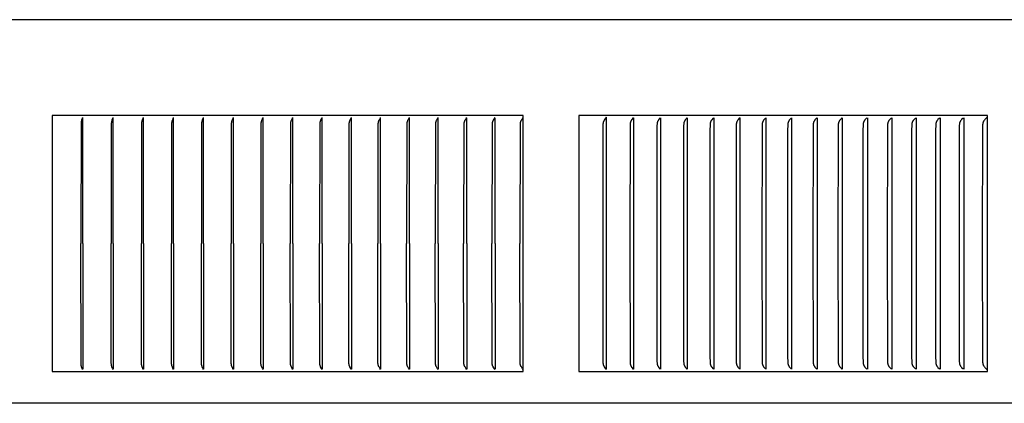
# Model space of a CAD drawing. Units: inches. Extents: x -5.6 to 25.8, y -5.8 to 24.8.
# Drawn here: x 10.2 to 14, y 17.8 to 19.3 of the extents above; entities that cross this region are included whole.
import ezdxf

# ---------------------------------------------------------------- set-up
doc = ezdxf.new("R2010")
doc.units = ezdxf.units.IN
doc.header["$MEASUREMENT"] = 0
doc.layers.add('PV', color=250, linetype='Continuous')

msp = doc.modelspace()

# ---------------------------------------------------------------- linework, layer by layer
at = {"layer": 'PV'}
for points in [[(16.6358, 19.2691), (0.4858, 19.2691)], [(10.323, 18.8948), (10.323, 17.8948)], [(12.1655, 18.8948), (10.323, 18.8948)], [(10.4414, 18.8866), (10.4412, 18.8857), (10.4409, 18.8847), (10.4403, 18.8828), (10.4383, 18.877), (10.4377, 18.8751), (10.4375, 18.8741), (10.4372, 18.8731), (10.4369, 18.8721), (10.4367, 18.8712), (10.4366, 18.8703), (10.4364, 18.8694), (10.4363, 18.8686), (10.4362, 18.8677), (10.436, 18.866), (10.4359, 18.8643), (10.4358, 18.8625), (10.4354, 18.3948)], [(10.4424, 18.3948), (10.4424, 18.8855)], [(10.5603, 18.8866), (10.56, 18.8857), (10.5597, 18.8847), (10.5591, 18.8828), (10.557, 18.877), (10.5564, 18.8751), (10.5561, 18.8741), (10.5558, 18.8731), (10.5555, 18.8721), (10.5553, 18.8712), (10.5551, 18.8703), (10.555, 18.8694), (10.5548, 18.8686), (10.5547, 18.8677), (10.5546, 18.8669), (10.5545, 18.866), (10.5544, 18.8643), (10.5543, 18.8625), (10.5538, 18.3948)], [(10.5613, 18.3948), (10.5613, 18.8855)], [(10.6787, 18.8866), (10.6784, 18.8857), (10.6781, 18.8847), (10.6774, 18.8828), (10.6752, 18.877), (10.6745, 18.8751), (10.6742, 18.8741), (10.6739, 18.8731), (10.6736, 18.8721), (10.6734, 18.8712), (10.6732, 18.8703), (10.673, 18.8694), (10.6729, 18.8686), (10.6728, 18.8677), (10.6727, 18.8669), (10.6726, 18.866), (10.6725, 18.8643), (10.6724, 18.8625), (10.6723, 18.8573), (10.6719, 18.3948)], [(10.6798, 18.3948), (10.6798, 18.8855)], [(10.7966, 18.8866), (10.7963, 18.8857), (10.796, 18.8847), (10.7953, 18.8828), (10.793, 18.877), (10.7922, 18.8751), (10.7919, 18.8741), (10.7916, 18.8731), (10.7913, 18.8721), (10.791, 18.8712), (10.7908, 18.8703), (10.7906, 18.8694), (10.7905, 18.8686), (10.7904, 18.8677), (10.7903, 18.8669), (10.7902, 18.866), (10.79, 18.8643), (10.7899, 18.8625), (10.7898, 18.8573), (10.7894, 18.3948)], [(10.7978, 18.3948), (10.7978, 18.8855)], [(10.914, 18.8866), (10.9137, 18.8857), (10.9134, 18.8847), (10.9126, 18.8828), (10.9102, 18.8771), (10.9094, 18.8751), (10.909, 18.8741), (10.9087, 18.8731), (10.9084, 18.8721), (10.9081, 18.8712), (10.9079, 18.8703), (10.9077, 18.8694), (10.9076, 18.8686), (10.9074, 18.8677), (10.9073, 18.8669), (10.9072, 18.866), (10.9071, 18.8643), (10.907, 18.8625), (10.9069, 18.8573), (10.9064, 18.3948)], [(10.9152, 18.3948), (10.9152, 18.8855)], [(11.0309, 18.8866), (11.0305, 18.8857), (11.0302, 18.8847), (11.0294, 18.8828), (11.0268, 18.8771), (11.026, 18.8751), (11.0256, 18.8741), (11.0253, 18.8731), (11.025, 18.8721), (11.0248, 18.8716), (11.0247, 18.8711), (11.0245, 18.8703), (11.0243, 18.8694), (11.0241, 18.8686), (11.024, 18.8677), (11.0239, 18.8669), (11.0238, 18.866), (11.0237, 18.8652), (11.0236, 18.8643), (11.0235, 18.8625), (11.0234, 18.8608), (11.0229, 18.3948)], [(11.0322, 18.3948), (11.0322, 18.8855)], [(11.1472, 18.8866), (11.1468, 18.8857), (11.1465, 18.8847), (11.1461, 18.8838), (11.1429, 18.8771), (11.1421, 18.8751), (11.1417, 18.8741), (11.1413, 18.8731), (11.141, 18.8721), (11.1408, 18.8716), (11.1407, 18.8711), (11.1405, 18.8703), (11.1403, 18.8694), (11.1401, 18.8686), (11.1399, 18.8677), (11.1398, 18.8669), (11.1397, 18.866), (11.1396, 18.8652), (11.1395, 18.8643), (11.1394, 18.8625), (11.1394, 18.8608), (11.1388, 18.3948)], [(11.1485, 18.3948), (11.1485, 18.8855)], [(11.2629, 18.8866), (11.2625, 18.8857), (11.2621, 18.8847), (11.2617, 18.8838), (11.2613, 18.8828), (11.2584, 18.8771), (11.2576, 18.8751), (11.2571, 18.8741), (11.2567, 18.8731), (11.2564, 18.8721), (11.2562, 18.8716), (11.2561, 18.8711), (11.2558, 18.8703), (11.2556, 18.8695), (11.2555, 18.8686), (11.2553, 18.8677), (11.2552, 18.8669), (11.2551, 18.866), (11.255, 18.8652), (11.2549, 18.8643), (11.2548, 18.8626), (11.2547, 18.8608), (11.2541, 18.3948)], [(11.2643, 18.3948), (11.2643, 18.8855)], [(11.3779, 18.8866), (11.3776, 18.8857), (11.3772, 18.8847), (11.3767, 18.8838), (11.3763, 18.8828), (11.3729, 18.8761), (11.3724, 18.8751), (11.372, 18.8741), (11.3716, 18.8731), (11.3712, 18.8721), (11.371, 18.8716), (11.3709, 18.8711), (11.3706, 18.8703), (11.3704, 18.8695), (11.3702, 18.8686), (11.3701, 18.8678), (11.3699, 18.8669), (11.3698, 18.866), (11.3697, 18.8652), (11.3696, 18.8643), (11.3695, 18.8626), (11.3695, 18.8608), (11.3689, 18.3948)], [(11.3794, 18.3948), (11.3794, 18.8855)], [(11.4924, 18.8866), (11.4922, 18.8862), (11.492, 18.8857), (11.4916, 18.8848), (11.4911, 18.8838), (11.4906, 18.8829), (11.4871, 18.8761), (11.4866, 18.8751), (11.4861, 18.8741), (11.4857, 18.8731), (11.4855, 18.8726), (11.4853, 18.8721), (11.4852, 18.8716), (11.485, 18.8711), (11.4849, 18.8707), (11.4847, 18.8703), (11.4845, 18.8695), (11.4843, 18.8686), (11.4842, 18.8678), (11.484, 18.8669), (11.4839, 18.866), (11.4838, 18.8652), (11.4837, 18.8643), (11.4836, 18.8626), (11.4835, 18.8608), (11.4829, 18.3948)], [(11.4939, 18.3948), (11.4939, 18.8855)], [(11.6061, 18.8866), (11.6052, 18.8847), (11.6012, 18.8771), (11.6007, 18.8762), (11.6002, 18.8752), (11.5998, 18.8742), (11.5994, 18.8732), (11.599, 18.8722), (11.5987, 18.8712), (11.5985, 18.8705), (11.5982, 18.8697), (11.5981, 18.8689), (11.5979, 18.8682), (11.5977, 18.8674), (11.5976, 18.8666), (11.5975, 18.8658), (11.5973, 18.865), (11.5972, 18.8641), (11.5971, 18.8631), (11.597, 18.8612), (11.5969, 18.8573), (11.5963, 18.3948)], [(11.6077, 18.3948), (11.6077, 18.8855)], [(11.7192, 18.8866), (11.7187, 18.8857), (11.7182, 18.8847), (11.714, 18.8771), (11.7135, 18.8762), (11.7131, 18.8752), (11.7126, 18.8742), (11.7122, 18.8732), (11.7118, 18.8722), (11.7116, 18.8717), (11.7115, 18.8712), (11.7112, 18.8705), (11.711, 18.8697), (11.7108, 18.8689), (11.7106, 18.8682), (11.7105, 18.8674), (11.7103, 18.8666), (11.7102, 18.8658), (11.7101, 18.865), (11.7099, 18.8641), (11.7099, 18.8631), (11.7097, 18.8612), (11.7096, 18.8573), (11.709, 18.3948)], [(11.7208, 18.3948), (11.7208, 18.8855)], [(11.8315, 18.8866), (11.831, 18.8857), (11.8305, 18.8847), (11.8262, 18.8771), (11.8257, 18.8762), (11.8252, 18.8752), (11.8247, 18.8742), (11.8243, 18.8732), (11.8239, 18.8722), (11.8237, 18.8717), (11.8235, 18.8712), (11.8233, 18.8705), (11.823, 18.8697), (11.8228, 18.8689), (11.8226, 18.8682), (11.8225, 18.8674), (11.8223, 18.8666), (11.8222, 18.8658), (11.8221, 18.865), (11.8219, 18.8641), (11.8218, 18.8631), (11.8217, 18.8612), (11.8216, 18.8573), (11.8209, 18.3948)], [(11.8332, 18.3948), (11.8332, 18.8855)], [(11.943, 18.8866), (11.9425, 18.8857), (11.942, 18.8847), (11.9376, 18.8771), (11.937, 18.8762), (11.9365, 18.8752), (11.9361, 18.8742), (11.9356, 18.8732), (11.9352, 18.8722), (11.935, 18.8717), (11.9348, 18.8712), (11.9345, 18.8705), (11.9343, 18.8697), (11.9341, 18.8689), (11.9339, 18.8682), (11.9337, 18.8674), (11.9336, 18.8666), (11.9334, 18.8658), (11.9333, 18.865), (11.9332, 18.8641), (11.9331, 18.8631), (11.933, 18.8621), (11.9329, 18.8612), (11.9328, 18.8573), (11.9321, 18.3948)], [(11.9448, 18.3948), (11.9448, 18.8855)], [(12.0538, 18.8866), (12.0533, 18.8857), (12.0528, 18.8847), (12.0482, 18.8772), (12.0476, 18.8762), (12.0471, 18.8752), (12.0466, 18.8742), (12.0462, 18.8732), (12.0457, 18.8722), (12.0455, 18.8717), (12.0453, 18.8712), (12.0451, 18.8705), (12.0448, 18.8697), (12.0446, 18.8689), (12.0444, 18.8682), (12.0442, 18.8674), (12.044, 18.8666), (12.0439, 18.8658), (12.0438, 18.865), (12.0436, 18.8641), (12.0435, 18.8631), (12.0435, 18.8621), (12.0434, 18.8612), (12.0432, 18.8573), (12.0426, 18.3948)], [(12.0556, 18.3948), (12.0556, 18.8855)], [(12.1638, 18.8866), (12.1633, 18.8857), (12.1627, 18.8847), (12.158, 18.8772), (12.1574, 18.8762), (12.1569, 18.8752), (12.1564, 18.8742), (12.1559, 18.8733), (12.1557, 18.8727), (12.1555, 18.8722), (12.1552, 18.8717), (12.155, 18.8712), (12.1548, 18.8705), (12.1545, 18.8697), (12.1543, 18.8689), (12.1541, 18.8682), (12.1539, 18.8674), (12.1537, 18.8666), (12.1536, 18.8658), (12.1534, 18.865), (12.1533, 18.8641), (12.1532, 18.8631), (12.1531, 18.8621), (12.153, 18.8612), (12.1529, 18.8573), (12.1522, 18.3948)], [(12.1655, 17.8948), (12.1655, 18.8948)], [(13.9809, 18.8948), (12.383, 18.8948)], [(12.383, 18.8948), (12.383, 18.8855)], [(12.383, 18.8855), (12.383, 18.3948)], [(12.4887, 18.8866), (12.4881, 18.8857), (12.4875, 18.8847), (12.4823, 18.8772), (12.4817, 18.8762), (12.4812, 18.8753), (12.4806, 18.8743), (12.4801, 18.8733), (12.4798, 18.8728), (12.4796, 18.8723), (12.4793, 18.8717), (12.4791, 18.8712), (12.4788, 18.8705), (12.4786, 18.8697), (12.4783, 18.869), (12.4781, 18.8682), (12.4779, 18.8674), (12.4777, 18.8666), (12.4775, 18.8658), (12.4774, 18.865), (12.4772, 18.8641), (12.4771, 18.8631), (12.477, 18.8621), (12.4769, 18.8612), (12.4768, 18.8592), (12.4768, 18.8573), (12.476, 18.3948)], [(12.4897, 18.8888), (12.4896, 18.8885), (12.4895, 18.8882), (12.4894, 18.8879), (12.4892, 18.8876), (12.4891, 18.8874), (12.489, 18.8871), (12.4889, 18.887), (12.4888, 18.8869), (12.4888, 18.8868), (12.4887, 18.8866)], [(12.4907, 18.3948), (12.4907, 18.8855)], [(12.5949, 18.8862), (12.5943, 18.8852), (12.5937, 18.8843), (12.5898, 18.8789), (12.5886, 18.877), (12.588, 18.8761), (12.5874, 18.8751), (12.5868, 18.8742), (12.5863, 18.8732), (12.5861, 18.8727), (12.5858, 18.8722), (12.5856, 18.8717), (12.5854, 18.8712), (12.585, 18.8704), (12.5847, 18.8695), (12.5845, 18.8687), (12.5842, 18.8678), (12.584, 18.8669), (12.5838, 18.8661), (12.5836, 18.8652), (12.5835, 18.8643), (12.5833, 18.8633), (12.5832, 18.8623), (12.5831, 18.8614), (12.5831, 18.8604), (12.5829, 18.8565), (12.5822, 18.3948)], [(12.5973, 18.3948), (12.5973, 18.8855)], [(12.7005, 18.8862), (12.6997, 18.8849), (12.6988, 18.8837), (12.6945, 18.8777), (12.6936, 18.8765), (12.6928, 18.8752), (12.6924, 18.8746), (12.692, 18.8739), (12.6916, 18.8732), (12.6913, 18.8725), (12.6909, 18.8719), (12.6906, 18.8712), (12.6904, 18.8707), (12.6903, 18.8703), (12.6901, 18.8699), (12.69, 18.8694), (12.6898, 18.869), (12.6897, 18.8685), (12.6896, 18.8681), (12.6894, 18.8676), (12.6892, 18.8667), (12.689, 18.8658), (12.6889, 18.8649), (12.6887, 18.864), (12.6886, 18.8631), (12.6885, 18.8621), (12.6884, 18.8603), (12.6882, 18.8565), (12.6875, 18.7466), (12.6874, 18.3948)], [(12.7029, 18.3948), (12.7029, 18.8855)], [(12.8051, 18.8861), (12.8042, 18.8849), (12.8034, 18.8837), (12.7989, 18.8777), (12.7981, 18.8765), (12.7972, 18.8752), (12.7968, 18.8746), (12.7964, 18.8739), (12.796, 18.8732), (12.7957, 18.8725), (12.7953, 18.8719), (12.795, 18.8712), (12.7948, 18.8707), (12.7946, 18.8703), (12.7945, 18.8699), (12.7943, 18.8694), (12.7942, 18.869), (12.794, 18.8685), (12.7939, 18.8681), (12.7938, 18.8676), (12.7936, 18.8667), (12.7934, 18.8658), (12.7932, 18.8649), (12.7931, 18.864), (12.793, 18.8631), (12.7929, 18.8621), (12.7927, 18.8603), (12.7925, 18.8565), (12.792, 18.8189), (12.7917, 18.3948)], [(12.8076, 18.3948), (12.8076, 18.8855)], [(12.9087, 18.8861), (12.9079, 18.8849), (12.907, 18.8836), (12.9024, 18.8777), (12.9016, 18.8765), (12.9007, 18.8752), (12.9003, 18.8746), (12.8998, 18.8739), (12.8994, 18.8732), (12.8991, 18.8725), (12.8987, 18.8719), (12.8986, 18.8715), (12.8984, 18.8712), (12.8982, 18.8707), (12.898, 18.8703), (12.8979, 18.8699), (12.8977, 18.8694), (12.8976, 18.869), (12.8974, 18.8685), (12.8973, 18.8681), (12.8972, 18.8676), (12.8969, 18.8667), (12.8967, 18.8658), (12.8966, 18.8649), (12.8964, 18.864), (12.8963, 18.8631), (12.8962, 18.8621), (12.8961, 18.8603), (12.8959, 18.8565), (12.8954, 18.8377), (12.895, 18.3948)], [(12.9113, 18.3948), (12.9113, 18.8855)], [(13.0116, 18.8865), (13.0107, 18.8852), (13.0098, 18.8839), (13.0059, 18.879), (13.004, 18.8765), (13.0031, 18.8752), (13.0027, 18.8746), (13.0023, 18.8739), (13.0019, 18.8732), (13.0015, 18.8726), (13.0011, 18.8719), (13.0009, 18.8715), (13.0008, 18.8712), (13.0006, 18.8708), (13.0004, 18.8703), (13.0003, 18.8699), (13.0001, 18.8695), (13, 18.8691), (12.9998, 18.8687), (12.9997, 18.8683), (12.9996, 18.8678), (12.9993, 18.867), (12.9992, 18.8661), (12.999, 18.8653), (12.9988, 18.8644), (12.9987, 18.8635), (12.9986, 18.8626), (12.9985, 18.8609), (12.9983, 18.8573), (12.9977, 18.8381), (12.9974, 18.3948)], [(13.014, 18.3948), (13.014, 18.8855)], [(13.113, 18.8861), (13.1121, 18.8848), (13.1111, 18.8836), (13.1064, 18.8777), (13.1055, 18.8765), (13.1046, 18.8752), (13.1041, 18.8746), (13.1037, 18.8739), (13.1033, 18.8732), (13.1029, 18.8726), (13.1025, 18.8719), (13.1023, 18.8715), (13.1022, 18.8712), (13.102, 18.8707), (13.1018, 18.8703), (13.1016, 18.8699), (13.1014, 18.8694), (13.1013, 18.869), (13.1011, 18.8685), (13.101, 18.8681), (13.1009, 18.8676), (13.1008, 18.8672), (13.1006, 18.8667), (13.1004, 18.8658), (13.1003, 18.8649), (13.1001, 18.864), (13.1, 18.8631), (13.0999, 18.8621), (13.0997, 18.8603), (13.0995, 18.8565), (13.0991, 18.8377), (13.0987, 18.3948)], [(13.1157, 18.3948), (13.1157, 18.8855)], [(13.2135, 18.8861), (13.2126, 18.8848), (13.2116, 18.8836), (13.2068, 18.8777), (13.2059, 18.8765), (13.205, 18.8752), (13.2045, 18.8746), (13.2041, 18.8739), (13.2036, 18.8732), (13.2032, 18.8726), (13.2028, 18.8719), (13.2027, 18.8715), (13.2025, 18.8712), (13.2023, 18.8707), (13.2021, 18.8703), (13.2019, 18.8699), (13.2018, 18.8694), (13.2016, 18.869), (13.2014, 18.8685), (13.2013, 18.8681), (13.2012, 18.8677), (13.2011, 18.8672), (13.2009, 18.8668), (13.2007, 18.8658), (13.2006, 18.8649), (13.2004, 18.864), (13.2003, 18.8631), (13.2002, 18.8622), (13.2, 18.8603), (13.1998, 18.8565), (13.1993, 18.8377), (13.1989, 18.3948)], [(13.2163, 18.3948), (13.2163, 18.8855)], [(13.313, 18.8861), (13.3121, 18.8848), (13.3111, 18.8836), (13.3062, 18.8777), (13.3052, 18.8765), (13.3043, 18.8752), (13.3038, 18.8746), (13.3033, 18.8739), (13.3029, 18.8732), (13.3025, 18.8726), (13.3021, 18.8719), (13.3019, 18.8715), (13.3018, 18.8712), (13.3015, 18.8707), (13.3014, 18.8703), (13.3012, 18.8699), (13.301, 18.8694), (13.3008, 18.869), (13.3007, 18.8685), (13.3005, 18.8681), (13.3004, 18.8677), (13.3003, 18.8672), (13.3002, 18.8668), (13.3, 18.8659), (13.2998, 18.8649), (13.2996, 18.864), (13.2995, 18.8631), (13.2994, 18.8622), (13.2992, 18.8603), (13.299, 18.8565), (13.2985, 18.8377), (13.2981, 18.3948)], [(13.3159, 18.3948), (13.3159, 18.8855)], [(13.4114, 18.886), (13.4104, 18.8848), (13.4094, 18.8836), (13.4045, 18.8777), (13.4035, 18.8765), (13.4025, 18.8752), (13.402, 18.8746), (13.4016, 18.8739), (13.4011, 18.8732), (13.4007, 18.8726), (13.4003, 18.8719), (13.4001, 18.8715), (13.3999, 18.8712), (13.3997, 18.8707), (13.3995, 18.8703), (13.3993, 18.8699), (13.3992, 18.8694), (13.399, 18.869), (13.3988, 18.8686), (13.3987, 18.8681), (13.3986, 18.8677), (13.3984, 18.8672), (13.3983, 18.8668), (13.3981, 18.8659), (13.3979, 18.8649), (13.3978, 18.864), (13.3976, 18.8631), (13.3975, 18.8622), (13.3973, 18.8603), (13.3971, 18.8565), (13.3966, 18.8377), (13.3962, 18.3948)], [(13.4143, 18.3948), (13.4143, 18.8855)], [(13.5087, 18.886), (13.5077, 18.8848), (13.5067, 18.8836), (13.5016, 18.8777), (13.5006, 18.8765), (13.4996, 18.8752), (13.4991, 18.8746), (13.4986, 18.8739), (13.4982, 18.8732), (13.4978, 18.8726), (13.4975, 18.8722), (13.4973, 18.8719), (13.4972, 18.8715), (13.497, 18.8712), (13.4968, 18.8707), (13.4966, 18.8703), (13.4964, 18.8699), (13.4962, 18.8694), (13.496, 18.869), (13.4959, 18.8686), (13.4957, 18.8681), (13.4956, 18.8677), (13.4955, 18.8672), (13.4953, 18.8668), (13.4951, 18.8659), (13.4949, 18.865), (13.4948, 18.864), (13.4946, 18.8631), (13.4945, 18.8622), (13.4943, 18.8603), (13.4941, 18.8565), (13.4936, 18.8377), (13.4932, 18.3948)], [(13.5117, 18.8855), (13.5117, 18.3948)], [(13.6049, 18.8861), (13.6038, 18.8848), (13.6028, 18.8836), (13.5976, 18.8777), (13.5966, 18.8765), (13.5956, 18.8752), (13.5951, 18.8746), (13.5946, 18.8739), (13.5941, 18.8732), (13.5937, 18.8726), (13.5935, 18.8722), (13.5933, 18.8719), (13.5931, 18.8715), (13.5929, 18.8712), (13.5927, 18.8707), (13.5925, 18.8703), (13.5923, 18.8699), (13.5921, 18.8694), (13.5919, 18.869), (13.5918, 18.8686), (13.5916, 18.8681), (13.5915, 18.8677), (13.5913, 18.8672), (13.5912, 18.8668), (13.5911, 18.8663), (13.591, 18.8659), (13.5908, 18.865), (13.5906, 18.864), (13.5905, 18.8631), (13.5904, 18.8622), (13.5903, 18.8612), (13.5902, 18.8603), (13.59, 18.8565), (13.5894, 18.8377), (13.589, 18.3948)], [(13.6079, 18.3948), (13.6079, 18.8855)], [(13.6998, 18.886), (13.6987, 18.8847), (13.6977, 18.8835), (13.6925, 18.8777), (13.6914, 18.8765), (13.6904, 18.8752), (13.6899, 18.8746), (13.6894, 18.8739), (13.6889, 18.8732), (13.6885, 18.8726), (13.6882, 18.8722), (13.688, 18.8719), (13.6878, 18.8715), (13.6876, 18.8712), (13.6874, 18.8707), (13.6872, 18.8703), (13.687, 18.8699), (13.6868, 18.8694), (13.6867, 18.869), (13.6865, 18.8686), (13.6864, 18.8681), (13.6862, 18.8677), (13.6861, 18.8672), (13.686, 18.8668), (13.6858, 18.8663), (13.6857, 18.8659), (13.6855, 18.865), (13.6854, 18.864), (13.6852, 18.8631), (13.6851, 18.8622), (13.685, 18.8612), (13.6849, 18.8603), (13.6847, 18.8565), (13.6841, 18.8377), (13.6837, 18.3948)], [(13.7029, 18.3948), (13.7029, 18.8855)], [(13.7936, 18.886), (13.7925, 18.8847), (13.7915, 18.8835), (13.7872, 18.8789), (13.7851, 18.8765), (13.784, 18.8752), (13.7835, 18.8746), (13.783, 18.8739), (13.7825, 18.8733), (13.782, 18.8726), (13.7818, 18.8722), (13.7816, 18.8719), (13.7814, 18.8715), (13.7812, 18.8712), (13.781, 18.8707), (13.7808, 18.8703), (13.7806, 18.8699), (13.7804, 18.8694), (13.7802, 18.869), (13.7801, 18.8686), (13.7799, 18.8681), (13.7798, 18.8677), (13.7796, 18.8672), (13.7795, 18.8668), (13.7794, 18.8663), (13.7793, 18.8659), (13.7791, 18.865), (13.7789, 18.8641), (13.7788, 18.8631), (13.7786, 18.8622), (13.7785, 18.8612), (13.7785, 18.8603), (13.7782, 18.8565), (13.7777, 18.8377), (13.7772, 18.3948)], [(13.7968, 18.3948), (13.7968, 18.8855)], [(13.8862, 18.886), (13.8851, 18.8847), (13.884, 18.8835), (13.8797, 18.8789), (13.8775, 18.8765), (13.8764, 18.8752), (13.8759, 18.8746), (13.8754, 18.8739), (13.8749, 18.8733), (13.8744, 18.8726), (13.8742, 18.8722), (13.874, 18.8719), (13.8738, 18.8715), (13.8736, 18.8712), (13.8734, 18.8707), (13.8732, 18.8703), (13.873, 18.8699), (13.8728, 18.8694), (13.8726, 18.869), (13.8724, 18.8686), (13.8723, 18.8681), (13.8721, 18.8677), (13.872, 18.8672), (13.8718, 18.8668), (13.8717, 18.8663), (13.8716, 18.8659), (13.8714, 18.865), (13.8712, 18.8641), (13.8711, 18.8631), (13.871, 18.8622), (13.8709, 18.8613), (13.8708, 18.8603), (13.8705, 18.8565), (13.87, 18.8377), (13.8695, 18.3948)], [(13.8894, 18.3948), (13.8894, 18.8855)], [(13.9781, 18.8866), (13.9769, 18.8853), (13.9758, 18.884), (13.9711, 18.8791), (13.9687, 18.8765), (13.9676, 18.8752), (13.9671, 18.8746), (13.9666, 18.8739), (13.9661, 18.8733), (13.9656, 18.8726), (13.9654, 18.8722), (13.9651, 18.8719), (13.9649, 18.8715), (13.9647, 18.8712), (13.9645, 18.8708), (13.9643, 18.8704), (13.9641, 18.87), (13.9639, 18.8696), (13.9637, 18.8691), (13.9636, 18.8687), (13.9634, 18.8683), (13.9633, 18.8679), (13.9632, 18.8675), (13.963, 18.867), (13.9629, 18.8666), (13.9628, 18.8662), (13.9626, 18.8653), (13.9624, 18.8644), (13.9623, 18.8636), (13.9622, 18.8627), (13.9621, 18.8618), (13.962, 18.8609), (13.9618, 18.8591), (13.9617, 18.8573), (13.9613, 18.8477), (13.9606, 18.3948)], [(13.9795, 18.8888), (13.9794, 18.8885), (13.9792, 18.8882), (13.979, 18.8879), (13.9789, 18.8878), (13.9788, 18.8876), (13.9787, 18.8875), (13.9787, 18.8874), (13.9786, 18.8872), (13.9785, 18.8871), (13.9784, 18.887), (13.9783, 18.8869), (13.9782, 18.8868), (13.9781, 18.8866)], [(13.9809, 17.8948), (13.9809, 18.8948)], [(10.4414, 17.9029), (10.4412, 17.9038), (10.4409, 17.9048), (10.4403, 17.9067), (10.4383, 17.9125), (10.4377, 17.9144), (10.4375, 17.9154), (10.4372, 17.9164), (10.4369, 17.9174), (10.4367, 17.9184), (10.4366, 17.9192), (10.4364, 17.9201), (10.4363, 17.9209), (10.4362, 17.9218), (10.436, 17.9235), (10.4359, 17.9253), (10.4358, 17.927), (10.4354, 18.3948)], [(10.4424, 18.3948), (10.4424, 17.904)], [(10.5603, 17.9029), (10.56, 17.9038), (10.5597, 17.9048), (10.5591, 17.9067), (10.557, 17.9125), (10.5564, 17.9144), (10.5561, 17.9154), (10.5558, 17.9164), (10.5555, 17.9174), (10.5553, 17.9184), (10.5551, 17.9192), (10.555, 17.9201), (10.5548, 17.9209), (10.5547, 17.9218), (10.5546, 17.9227), (10.5545, 17.9235), (10.5544, 17.9253), (10.5543, 17.927), (10.5538, 18.3948)], [(10.5613, 18.3948), (10.5613, 17.904)], [(10.6787, 17.9029), (10.6784, 17.9038), (10.6781, 17.9048), (10.6774, 17.9067), (10.6752, 17.9125), (10.6745, 17.9144), (10.6742, 17.9154), (10.6739, 17.9164), (10.6736, 17.9174), (10.6734, 17.9184), (10.6732, 17.9192), (10.673, 17.9201), (10.6729, 17.9209), (10.6728, 17.9218), (10.6727, 17.9227), (10.6726, 17.9235), (10.6725, 17.9253), (10.6724, 17.927), (10.6723, 17.9322), (10.6719, 18.3948)], [(10.6798, 18.3948), (10.6798, 17.904)], [(10.7966, 17.9029), (10.7963, 17.9038), (10.796, 17.9048), (10.7953, 17.9067), (10.793, 17.9125), (10.7922, 17.9144), (10.7919, 17.9154), (10.7916, 17.9164), (10.7913, 17.9174), (10.791, 17.9184), (10.7908, 17.9192), (10.7906, 17.9201), (10.7905, 17.9209), (10.7904, 17.9218), (10.7903, 17.9227), (10.7902, 17.9235), (10.79, 17.9253), (10.7899, 17.927), (10.7898, 17.9322), (10.7894, 18.3948)], [(10.7978, 18.3948), (10.7978, 17.904)], [(10.914, 17.9029), (10.9137, 17.9038), (10.9134, 17.9048), (10.9126, 17.9067), (10.9102, 17.9125), (10.9094, 17.9144), (10.909, 17.9154), (10.9087, 17.9164), (10.9084, 17.9174), (10.9081, 17.9184), (10.9079, 17.9192), (10.9077, 17.9201), (10.9076, 17.9209), (10.9074, 17.9218), (10.9073, 17.9227), (10.9072, 17.9235), (10.9071, 17.9252), (10.907, 17.927), (10.9069, 17.9322), (10.9064, 18.3948)], [(10.9152, 18.3948), (10.9152, 17.904)], [(11.0309, 17.9029), (11.0305, 17.9038), (11.0302, 17.9048), (11.0294, 17.9067), (11.0268, 17.9125), (11.026, 17.9144), (11.0256, 17.9154), (11.0253, 17.9164), (11.025, 17.9174), (11.0248, 17.9179), (11.0247, 17.9184), (11.0245, 17.9192), (11.0243, 17.9201), (11.0241, 17.9209), (11.024, 17.9218), (11.0239, 17.9226), (11.0238, 17.9235), (11.0237, 17.9244), (11.0236, 17.9252), (11.0235, 17.927), (11.0234, 17.9287), (11.0229, 18.3948)], [(11.0322, 18.3948), (11.0322, 17.904)], [(11.1472, 17.9029), (11.1468, 17.9038), (11.1465, 17.9048), (11.1461, 17.9057), (11.1429, 17.9125), (11.1421, 17.9144), (11.1417, 17.9154), (11.1413, 17.9164), (11.141, 17.9174), (11.1408, 17.9179), (11.1407, 17.9184), (11.1405, 17.9192), (11.1403, 17.9201), (11.1401, 17.9209), (11.1399, 17.9218), (11.1398, 17.9226), (11.1397, 17.9235), (11.1396, 17.9244), (11.1395, 17.9252), (11.1394, 17.927), (11.1394, 17.9287), (11.1388, 18.3948)], [(11.1485, 18.3948), (11.1485, 17.904)], [(11.2629, 17.9029), (11.2625, 17.9038), (11.2621, 17.9048), (11.2617, 17.9057), (11.2613, 17.9067), (11.2584, 17.9125), (11.2576, 17.9144), (11.2571, 17.9154), (11.2567, 17.9164), (11.2564, 17.9174), (11.2562, 17.9179), (11.2561, 17.9184), (11.2558, 17.9192), (11.2556, 17.9201), (11.2555, 17.9209), (11.2553, 17.9218), (11.2552, 17.9226), (11.2551, 17.9235), (11.255, 17.9244), (11.2549, 17.9252), (11.2548, 17.927), (11.2547, 17.9287), (11.2541, 18.3948)], [(11.2643, 18.3948), (11.2643, 17.904)], [(11.3779, 17.9029), (11.3776, 17.9038), (11.3772, 17.9048), (11.3767, 17.9057), (11.3763, 17.9067), (11.3729, 17.9134), (11.3724, 17.9144), (11.372, 17.9154), (11.3716, 17.9164), (11.3712, 17.9174), (11.371, 17.9179), (11.3709, 17.9184), (11.3706, 17.9192), (11.3704, 17.9201), (11.3702, 17.9209), (11.3701, 17.9218), (11.3699, 17.9226), (11.3698, 17.9235), (11.3697, 17.9244), (11.3696, 17.9252), (11.3695, 17.927), (11.3695, 17.9287), (11.3689, 18.3948)], [(11.3794, 18.3948), (11.3794, 17.904)], [(11.4924, 17.9029), (11.4922, 17.9034), (11.492, 17.9038), (11.4916, 17.9048), (11.4911, 17.9057), (11.4906, 17.9067), (11.4871, 17.9134), (11.4866, 17.9144), (11.4861, 17.9154), (11.4857, 17.9164), (11.4855, 17.9169), (11.4853, 17.9174), (11.4852, 17.9179), (11.485, 17.9184), (11.4849, 17.9188), (11.4847, 17.9192), (11.4845, 17.9201), (11.4843, 17.9209), (11.4842, 17.9218), (11.484, 17.9226), (11.4839, 17.9235), (11.4838, 17.9244), (11.4837, 17.9252), (11.4836, 17.927), (11.4835, 17.9287), (11.4829, 18.3948)], [(11.4939, 18.3948), (11.4939, 17.904)], [(11.6061, 17.9029), (11.6052, 17.9048), (11.6012, 17.9124), (11.6007, 17.9134), (11.6002, 17.9143), (11.5998, 17.9153), (11.5994, 17.9163), (11.599, 17.9173), (11.5987, 17.9183), (11.5985, 17.9191), (11.5982, 17.9198), (11.5981, 17.9206), (11.5979, 17.9214), (11.5977, 17.9221), (11.5976, 17.9229), (11.5975, 17.9237), (11.5973, 17.9245), (11.5972, 17.9254), (11.5971, 17.9264), (11.597, 17.9284), (11.5969, 17.9323), (11.5963, 18.3948)], [(11.6077, 18.3948), (11.6077, 17.904)], [(11.7192, 17.9029), (11.7187, 17.9039), (11.7182, 17.9048), (11.714, 17.9124), (11.7135, 17.9134), (11.7131, 17.9143), (11.7126, 17.9153), (11.7122, 17.9163), (11.7118, 17.9173), (11.7116, 17.9178), (11.7115, 17.9183), (11.7112, 17.9191), (11.711, 17.9198), (11.7108, 17.9206), (11.7106, 17.9214), (11.7105, 17.9221), (11.7103, 17.9229), (11.7102, 17.9237), (11.7101, 17.9245), (11.7099, 17.9254), (11.7099, 17.9264), (11.7097, 17.9284), (11.7096, 17.9323), (11.709, 18.3948)], [(11.7208, 18.3948), (11.7208, 17.904)], [(11.8315, 17.9029), (11.831, 17.9039), (11.8305, 17.9048), (11.8262, 17.9124), (11.8257, 17.9134), (11.8252, 17.9143), (11.8247, 17.9153), (11.8243, 17.9163), (11.8239, 17.9173), (11.8237, 17.9178), (11.8235, 17.9183), (11.8233, 17.9191), (11.823, 17.9198), (11.8228, 17.9206), (11.8226, 17.9214), (11.8225, 17.9221), (11.8223, 17.9229), (11.8222, 17.9237), (11.8221, 17.9245), (11.8219, 17.9254), (11.8218, 17.9264), (11.8217, 17.9284), (11.8216, 17.9323), (11.8209, 18.3948)], [(11.8332, 18.3948), (11.8332, 17.904)], [(11.943, 17.9029), (11.9425, 17.9039), (11.942, 17.9048), (11.9376, 17.9124), (11.937, 17.9133), (11.9365, 17.9143), (11.9361, 17.9153), (11.9356, 17.9163), (11.9352, 17.9173), (11.935, 17.9178), (11.9348, 17.9183), (11.9345, 17.9191), (11.9343, 17.9198), (11.9341, 17.9206), (11.9339, 17.9214), (11.9337, 17.9221), (11.9336, 17.9229), (11.9334, 17.9237), (11.9333, 17.9245), (11.9332, 17.9254), (11.9331, 17.9264), (11.933, 17.9274), (11.9329, 17.9284), (11.9328, 17.9323), (11.9321, 18.3948)], [(11.9448, 18.3948), (11.9448, 17.904)], [(12.0538, 17.9029), (12.0533, 17.9039), (12.0528, 17.9048), (12.0482, 17.9124), (12.0476, 17.9133), (12.0471, 17.9143), (12.0466, 17.9153), (12.0462, 17.9163), (12.0457, 17.9173), (12.0455, 17.9178), (12.0453, 17.9183), (12.0451, 17.9191), (12.0448, 17.9198), (12.0446, 17.9206), (12.0444, 17.9214), (12.0442, 17.9221), (12.044, 17.9229), (12.0439, 17.9237), (12.0438, 17.9245), (12.0436, 17.9254), (12.0435, 17.9264), (12.0435, 17.9274), (12.0434, 17.9284), (12.0432, 17.9323), (12.0426, 18.3948)], [(12.0556, 18.3948), (12.0556, 17.904)], [(12.1638, 17.9029), (12.1633, 17.9039), (12.1627, 17.9048), (12.158, 17.9124), (12.1574, 17.9133), (12.1569, 17.9143), (12.1564, 17.9153), (12.1559, 17.9163), (12.1557, 17.9168), (12.1555, 17.9173), (12.1552, 17.9178), (12.155, 17.9183), (12.1548, 17.9191), (12.1545, 17.9198), (12.1543, 17.9206), (12.1541, 17.9214), (12.1539, 17.9221), (12.1537, 17.9229), (12.1536, 17.9237), (12.1534, 17.9245), (12.1533, 17.9254), (12.1532, 17.9264), (12.1531, 17.9274), (12.153, 17.9284), (12.1529, 17.9323), (12.1522, 18.3948)], [(12.383, 18.3948), (12.383, 17.904)], [(12.476, 18.3948), (12.4768, 17.9323), (12.4768, 17.9303), (12.4769, 17.9284), (12.477, 17.9274), (12.4771, 17.9264), (12.4772, 17.9254), (12.4774, 17.9245), (12.4775, 17.9237), (12.4777, 17.9229), (12.4779, 17.9221), (12.4781, 17.9213), (12.4783, 17.9206), (12.4786, 17.9198), (12.4788, 17.9191), (12.4791, 17.9183), (12.4793, 17.9178), (12.4796, 17.9173), (12.4798, 17.9168), (12.4801, 17.9163), (12.4806, 17.9153), (12.4812, 17.9143), (12.4817, 17.9133), (12.4823, 17.9123), (12.4875, 17.9048), (12.4881, 17.9039), (12.4887, 17.9029)], [(12.4907, 17.904), (12.4907, 18.3948)], [(12.5822, 18.3948), (12.5829, 17.933), (12.5831, 17.9291), (12.5831, 17.9282), (12.5832, 17.9272), (12.5833, 17.9262), (12.5835, 17.9252), (12.5836, 17.9244), (12.5838, 17.9235), (12.584, 17.9226), (12.5842, 17.9217), (12.5845, 17.9208), (12.5847, 17.92), (12.585, 17.9191), (12.5854, 17.9183), (12.5856, 17.9178), (12.5858, 17.9173), (12.5861, 17.9168), (12.5863, 17.9163), (12.5868, 17.9153), (12.5874, 17.9144), (12.588, 17.9134), (12.5886, 17.9125), (12.5898, 17.9107), (12.5937, 17.9052), (12.5943, 17.9043), (12.5949, 17.9034)], [(12.5973, 17.904), (12.5973, 18.3948)], [(12.6874, 18.3948), (12.6877, 17.9707), (12.6882, 17.933), (12.6884, 17.9293), (12.6885, 17.9274), (12.6886, 17.9265), (12.6887, 17.9255), (12.6889, 17.9246), (12.689, 17.9237), (12.6892, 17.9228), (12.6894, 17.9219), (12.6896, 17.9215), (12.6897, 17.921), (12.6898, 17.9206), (12.69, 17.9201), (12.6901, 17.9197), (12.6903, 17.9192), (12.6904, 17.9188), (12.6906, 17.9184), (12.6909, 17.9177), (12.6913, 17.917), (12.6916, 17.9163), (12.692, 17.9156), (12.6924, 17.915), (12.6928, 17.9143), (12.6936, 17.913), (12.6945, 17.9118), (12.6988, 17.9059), (12.6997, 17.9046), (12.7005, 17.9034)], [(12.7029, 17.904), (12.7029, 18.3948)], [(12.7917, 18.3948), (12.792, 17.9707), (12.7925, 17.933), (12.7927, 17.9293), (12.7929, 17.9274), (12.793, 17.9265), (12.7931, 17.9255), (12.7932, 17.9246), (12.7934, 17.9237), (12.7936, 17.9228), (12.7938, 17.9219), (12.7939, 17.9214), (12.794, 17.921), (12.7942, 17.9206), (12.7943, 17.9201), (12.7945, 17.9197), (12.7946, 17.9192), (12.7948, 17.9188), (12.795, 17.9184), (12.7953, 17.9177), (12.7957, 17.917), (12.796, 17.9163), (12.7964, 17.9156), (12.7968, 17.915), (12.7972, 17.9143), (12.7981, 17.913), (12.7989, 17.9118), (12.8034, 17.9059), (12.8042, 17.9046), (12.8051, 17.9034)], [(12.8076, 17.904), (12.8076, 18.3948)], [(12.895, 18.3948), (12.8954, 17.9519), (12.8959, 17.933), (12.8961, 17.9293), (12.8962, 17.9274), (12.8963, 17.9265), (12.8964, 17.9255), (12.8966, 17.9246), (12.8967, 17.9237), (12.8969, 17.9228), (12.8972, 17.9219), (12.8973, 17.9214), (12.8974, 17.921), (12.8976, 17.9206), (12.8977, 17.9201), (12.8979, 17.9197), (12.898, 17.9192), (12.8982, 17.9188), (12.8984, 17.9184), (12.8986, 17.918), (12.8987, 17.9177), (12.8991, 17.917), (12.8994, 17.9163), (12.8998, 17.9156), (12.9003, 17.915), (12.9007, 17.9143), (12.9016, 17.913), (12.9024, 17.9118), (12.907, 17.9059), (12.9079, 17.9047), (12.9087, 17.9034)], [(12.9113, 17.904), (12.9113, 18.3948)], [(12.9974, 18.3948), (12.9977, 17.9519), (12.9982, 17.933), (12.9984, 17.9293), (12.9986, 17.9274), (12.9987, 17.9265), (12.9988, 17.9255), (12.9989, 17.9246), (12.9991, 17.9237), (12.9993, 17.9228), (12.9995, 17.9219), (12.9997, 17.9214), (12.9998, 17.921), (12.9999, 17.9205), (13.0001, 17.9201), (13.0002, 17.9197), (13.0004, 17.9192), (13.0006, 17.9188), (13.0008, 17.9184), (13.001, 17.918), (13.0011, 17.9177), (13.0015, 17.917), (13.0019, 17.9163), (13.0023, 17.9156), (13.0027, 17.915), (13.0031, 17.9143), (13.004, 17.913), (13.0049, 17.9118), (13.0096, 17.9059), (13.0105, 17.9047), (13.0114, 17.9034)], [(13.014, 17.904), (13.014, 18.3948)], [(13.0987, 18.3948), (13.0991, 17.9519), (13.0995, 17.933), (13.0997, 17.9293), (13.0999, 17.9274), (13.1, 17.9264), (13.1001, 17.9255), (13.1003, 17.9246), (13.1004, 17.9237), (13.1006, 17.9228), (13.1008, 17.9223), (13.1009, 17.9219), (13.101, 17.9214), (13.1011, 17.921), (13.1013, 17.9205), (13.1014, 17.9201), (13.1016, 17.9197), (13.1018, 17.9192), (13.102, 17.9188), (13.1022, 17.9184), (13.1023, 17.918), (13.1025, 17.9177), (13.1029, 17.917), (13.1033, 17.9163), (13.1037, 17.9156), (13.1041, 17.9149), (13.1046, 17.9143), (13.1055, 17.913), (13.1064, 17.9118), (13.1111, 17.9059), (13.1121, 17.9047), (13.113, 17.9034)], [(13.1157, 17.904), (13.1157, 18.3948)], [(13.1989, 18.3948), (13.1993, 17.9519), (13.1998, 17.933), (13.2, 17.9292), (13.2002, 17.9274), (13.2003, 17.9264), (13.2004, 17.9255), (13.2006, 17.9246), (13.2007, 17.9237), (13.2009, 17.9228), (13.2011, 17.9223), (13.2012, 17.9219), (13.2013, 17.9214), (13.2014, 17.921), (13.2016, 17.9205), (13.2018, 17.9201), (13.2019, 17.9197), (13.2021, 17.9192), (13.2023, 17.9188), (13.2025, 17.9184), (13.2027, 17.918), (13.2028, 17.9177), (13.2032, 17.917), (13.2036, 17.9163), (13.2041, 17.9156), (13.2045, 17.9149), (13.205, 17.9143), (13.2059, 17.913), (13.2068, 17.9118), (13.2116, 17.9059), (13.2126, 17.9047), (13.2135, 17.9035)], [(13.2163, 17.904), (13.2163, 18.3948)], [(13.2981, 18.3948), (13.2985, 17.9519), (13.299, 17.933), (13.2992, 17.9292), (13.2994, 17.9274), (13.2995, 17.9264), (13.2996, 17.9255), (13.2998, 17.9246), (13.3, 17.9237), (13.3002, 17.9228), (13.3003, 17.9223), (13.3004, 17.9219), (13.3005, 17.9214), (13.3007, 17.921), (13.3008, 17.9205), (13.301, 17.9201), (13.3012, 17.9197), (13.3014, 17.9192), (13.3015, 17.9188), (13.3018, 17.9184), (13.3019, 17.918), (13.3021, 17.9177), (13.3025, 17.917), (13.3029, 17.9163), (13.3033, 17.9156), (13.3038, 17.9149), (13.3043, 17.9143), (13.3052, 17.913), (13.3062, 17.9118), (13.3111, 17.9059), (13.3121, 17.9047), (13.313, 17.9035)], [(13.3159, 17.904), (13.3159, 18.3948)], [(13.3962, 18.3948), (13.3966, 17.9519), (13.3971, 17.933), (13.3973, 17.9292), (13.3975, 17.9274), (13.3976, 17.9264), (13.3978, 17.9255), (13.3979, 17.9246), (13.3981, 17.9237), (13.3983, 17.9228), (13.3984, 17.9223), (13.3986, 17.9219), (13.3987, 17.9214), (13.3988, 17.921), (13.399, 17.9205), (13.3992, 17.9201), (13.3993, 17.9197), (13.3995, 17.9192), (13.3997, 17.9188), (13.3999, 17.9184), (13.4001, 17.918), (13.4003, 17.9177), (13.4007, 17.917), (13.4011, 17.9163), (13.4016, 17.9156), (13.402, 17.9149), (13.4025, 17.9143), (13.4035, 17.913), (13.4045, 17.9118), (13.4094, 17.9059), (13.4104, 17.9047), (13.4114, 17.9035)], [(13.4143, 17.904), (13.4143, 18.3948)], [(13.4932, 18.3948), (13.4936, 17.9519), (13.4941, 17.933), (13.4943, 17.9292), (13.4945, 17.9274), (13.4946, 17.9264), (13.4948, 17.9255), (13.4949, 17.9246), (13.4951, 17.9237), (13.4953, 17.9228), (13.4955, 17.9223), (13.4956, 17.9219), (13.4957, 17.9214), (13.4959, 17.921), (13.496, 17.9205), (13.4962, 17.9201), (13.4964, 17.9197), (13.4966, 17.9192), (13.4968, 17.9188), (13.497, 17.9184), (13.4972, 17.918), (13.4973, 17.9177), (13.4975, 17.9173), (13.4978, 17.917), (13.4982, 17.9163), (13.4986, 17.9156), (13.4991, 17.9149), (13.4996, 17.9143), (13.5006, 17.913), (13.5016, 17.9118), (13.5067, 17.906), (13.5077, 17.9048), (13.5087, 17.9035)], [(13.5117, 18.3948), (13.5117, 17.904)], [(13.589, 18.3948), (13.5894, 17.9519), (13.59, 17.933), (13.5902, 17.9292), (13.5903, 17.9283), (13.5904, 17.9273), (13.5905, 17.9264), (13.5906, 17.9255), (13.5908, 17.9246), (13.591, 17.9237), (13.5911, 17.9232), (13.5912, 17.9227), (13.5913, 17.9223), (13.5915, 17.9218), (13.5916, 17.9214), (13.5918, 17.921), (13.5919, 17.9205), (13.5921, 17.9201), (13.5923, 17.9197), (13.5925, 17.9192), (13.5927, 17.9188), (13.5929, 17.9184), (13.5931, 17.918), (13.5933, 17.9177), (13.5935, 17.9173), (13.5937, 17.917), (13.5941, 17.9163), (13.5946, 17.9156), (13.5951, 17.9149), (13.5956, 17.9143), (13.5966, 17.913), (13.5976, 17.9118), (13.6028, 17.906), (13.6038, 17.9048), (13.6048, 17.9035)], [(13.6079, 17.904), (13.6079, 18.3948)], [(13.6837, 18.3948), (13.6841, 17.9519), (13.6847, 17.933), (13.6849, 17.9292), (13.685, 17.9283), (13.6851, 17.9273), (13.6852, 17.9264), (13.6854, 17.9255), (13.6855, 17.9246), (13.6857, 17.9236), (13.6858, 17.9232), (13.686, 17.9227), (13.6861, 17.9223), (13.6862, 17.9218), (13.6864, 17.9214), (13.6865, 17.921), (13.6867, 17.9205), (13.6868, 17.9201), (13.687, 17.9196), (13.6872, 17.9192), (13.6874, 17.9188), (13.6876, 17.9184), (13.6878, 17.918), (13.688, 17.9177), (13.6882, 17.9173), (13.6885, 17.917), (13.6889, 17.9163), (13.6894, 17.9156), (13.6899, 17.9149), (13.6904, 17.9143), (13.6914, 17.913), (13.6925, 17.9118), (13.6977, 17.906), (13.6987, 17.9048), (13.6998, 17.9035)], [(13.7029, 17.904), (13.7029, 18.3948)], [(13.7772, 18.3948), (13.7777, 17.9519), (13.7782, 17.933), (13.7785, 17.9292), (13.7785, 17.9283), (13.7786, 17.9273), (13.7788, 17.9264), (13.7789, 17.9255), (13.7791, 17.9246), (13.7793, 17.9236), (13.7794, 17.9232), (13.7795, 17.9227), (13.7796, 17.9223), (13.7798, 17.9218), (13.7799, 17.9214), (13.7801, 17.921), (13.7802, 17.9205), (13.7804, 17.9201), (13.7806, 17.9196), (13.7808, 17.9192), (13.781, 17.9188), (13.7812, 17.9184), (13.7814, 17.918), (13.7816, 17.9177), (13.7818, 17.9173), (13.782, 17.917), (13.7825, 17.9163), (13.783, 17.9156), (13.7835, 17.9149), (13.784, 17.9143), (13.7851, 17.913), (13.7872, 17.9106), (13.7915, 17.906), (13.7925, 17.9048), (13.7936, 17.9035)], [(13.7968, 17.904), (13.7968, 18.3948)], [(13.8695, 18.3948), (13.87, 17.9519), (13.8705, 17.933), (13.8708, 17.9292), (13.8709, 17.9283), (13.871, 17.9273), (13.8711, 17.9264), (13.8712, 17.9255), (13.8714, 17.9245), (13.8716, 17.9236), (13.8717, 17.9232), (13.8718, 17.9227), (13.872, 17.9223), (13.8721, 17.9218), (13.8723, 17.9214), (13.8724, 17.9209), (13.8726, 17.9205), (13.8728, 17.9201), (13.873, 17.9196), (13.8732, 17.9192), (13.8734, 17.9188), (13.8736, 17.9184), (13.8738, 17.918), (13.874, 17.9177), (13.8742, 17.9173), (13.8744, 17.917), (13.8749, 17.9163), (13.8754, 17.9156), (13.8759, 17.9149), (13.8764, 17.9143), (13.8775, 17.913), (13.8797, 17.9106), (13.884, 17.906), (13.8851, 17.9048), (13.8862, 17.9036)], [(13.8894, 17.904), (13.8894, 18.3948)], [(13.9606, 18.3948), (13.9613, 17.9419), (13.9617, 17.9322), (13.9618, 17.9304), (13.962, 17.9286), (13.9621, 17.9277), (13.9622, 17.9268), (13.9623, 17.926), (13.9624, 17.9251), (13.9626, 17.9242), (13.9628, 17.9233), (13.9629, 17.9229), (13.963, 17.9225), (13.9632, 17.9221), (13.9633, 17.9216), (13.9634, 17.9212), (13.9636, 17.9208), (13.9637, 17.9204), (13.9639, 17.92), (13.9641, 17.9196), (13.9643, 17.9192), (13.9645, 17.9188), (13.9647, 17.9184), (13.9649, 17.918), (13.9651, 17.9177), (13.9654, 17.9173), (13.9656, 17.917), (13.9661, 17.9163), (13.9666, 17.9156), (13.9671, 17.9149), (13.9676, 17.9143), (13.9687, 17.913), (13.9711, 17.9105), (13.9758, 17.9055), (13.9769, 17.9042), (13.9781, 17.9029)], [(10.323, 17.8948), (12.1655, 17.8948)], [(12.383, 17.904), (12.383, 17.8948)], [(12.383, 17.8948), (13.9809, 17.8948)], [(16.6338, 17.7704), (0.4881, 17.7704)]]:
    msp.add_lwpolyline(points, dxfattribs=at)

doc.saveas('drawing.dxf')
